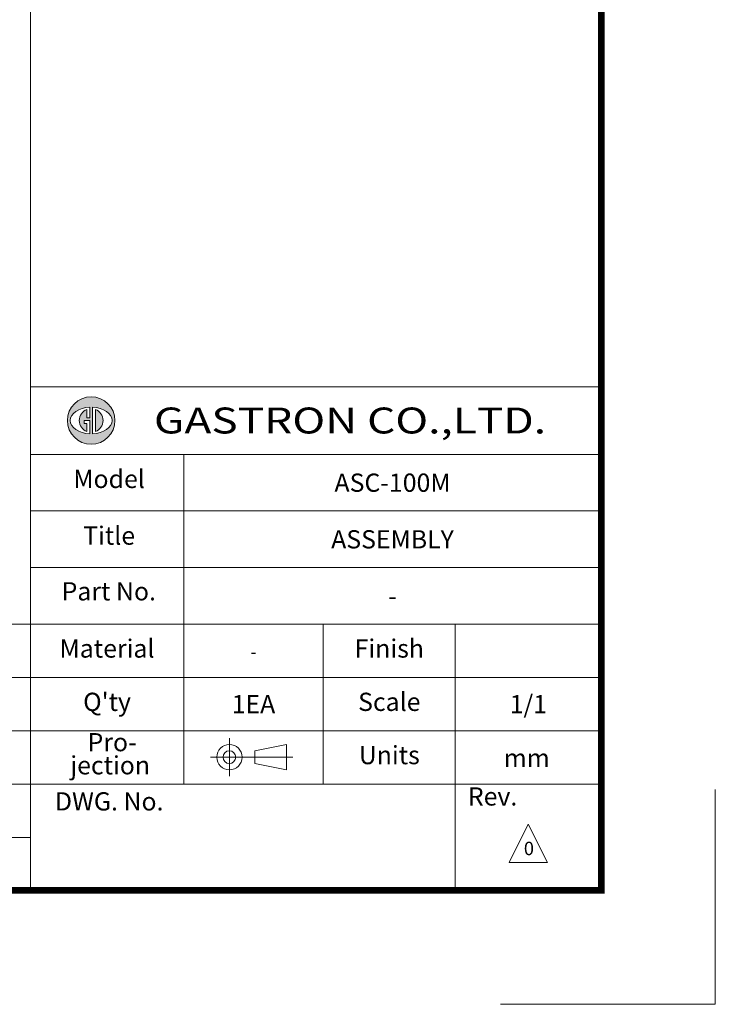
# Model space of a CAD drawing. Units: millimetres. Extents: x 10374 to 14022, y 14 to 2593.
# Drawn here: x 13227 to 14022, y 14 to 1139 of the extents above; entities that cross this region are included whole.
import ezdxf
from ezdxf.enums import TextEntityAlignment as Align

# ---------------------------------------------------------------- set-up
doc = ezdxf.new("R2010")
doc.units = ezdxf.units.MM
doc.layers.get('0').update_dxf_attribs({"lineweight": 5})
doc.layers.add('도면 양식 A3', color=7, linetype='Continuous', lineweight=5)
doc.layers.add('표제란', color=7, linetype='Continuous', lineweight=5)
doc.styles.add('TNR-굵게', font='timesbd.ttf')
doc.styles.add('TNR-보통', font='times.ttf')
doc.styles.add('굴림', font='txt')

# ---------------------------------------------------------------- blocks, each defined once
blk = doc.blocks.new('GASTON-COMPORT')
at = {"layer": '도면 양식 A3'}
h = blk.add_hatch(color=256, dxfattribs=at)
h.paths.add_polyline_path([(340.98, 76.84, 1), (334.73, 76.84, 1)])
edge = h.paths.add_edge_path(flags=16)
edge.add_line((338.04, 75.09), (338.04, 78.58))
edge.add_ellipse((337.85, 76.84), major_axis=(2.75, 0), ratio=0.636364, start_angle=273.9096, end_angle=446.0904, ccw=False)
edge = h.paths.add_edge_path(flags=16)
edge.add_ellipse((337.85, 76.84), major_axis=(2.75, 0), ratio=0.636364, start_angle=93.9096, end_angle=266.0904, ccw=False)
edge.add_line((337.67, 78.58), (337.67, 77.21))
edge.add_line((337.67, 77.21), (337.29, 77.21))
edge.add_line((337.29, 77.21), (337.29, 78.3))
edge.add_arc((337.85, 76.84), 1.56, 111.1002, 248.8998)
edge.add_line((337.29, 75.38), (337.29, 76.46))
edge.add_line((337.29, 76.46), (336.92, 76.46))
edge.add_line((336.92, 76.46), (336.92, 76.84))
edge.add_line((336.92, 76.84), (337.67, 76.84))
edge.add_line((337.67, 76.84), (337.67, 75.09))
h.paths.add_polyline_path([(338.42, 75.38), (338.42, 78.3, -0.685994)], flags=0)
for p, q in [((329.85, 50.02), (20, 50.02)), ((199.85, 50.02), (405, 50.02)), ((329.85, 43.01), (405, 43.01))]:
    blk.add_line(p, q)
for p, q in [((329.85, 81.29), (405, 81.29)), ((329.85, 81.29), (329.85, 15)), ((329.85, 72.38), (405, 72.38)), ((350.03, 72.38), (350.03, 28.99)), ((329.85, 64.93), (405, 64.93)), ((329.85, 57.48), (405, 57.48)), ((368.39, 50.02), (368.39, 28.99)), ((385.78, 50.02), (385.78, 15)), ((199.85, 43.01), (329.85, 43.01)), ((199.85, 36), (329.85, 36)), ((329.85, 36), (405, 36)), ((356.05, 35.04), (356.05, 30.03)), ((359.39, 33.37), (363.56, 34.2)), ((363.56, 34.2), (363.56, 30.86)), ((353.54, 32.53), (364.4, 32.53)), ((359.39, 31.7), (359.39, 33.37)), ((363.56, 30.86), (359.39, 31.7)), ((199.85, 28.99), (329.85, 28.99)), ((329.85, 28.99), (405, 28.99)), ((199.85, 21.97), (329.85, 21.97))]:
    blk.add_line(p, q, dxfattribs=at)
at = {"layer": '도면 양식 A3', "lineweight": 5}
for p, q in [((337.29, 78.3), (337.29, 77.21)), ((337.67, 78.58), (337.67, 77.21)), ((338.04, 78.58), (338.04, 75.09)), ((338.42, 78.3), (338.42, 75.38)), ((337.67, 76.84), (336.92, 76.84)), ((336.92, 76.84), (336.92, 76.46)), ((337.29, 76.46), (336.92, 76.46)), ((337.67, 77.21), (337.29, 77.21)), ((337.29, 76.46), (337.29, 75.38)), ((337.67, 76.84), (337.67, 75.09))]:
    blk.add_line(p, q, dxfattribs=at)
at = {"layer": '도면 양식 A3', "const_width": 0.887}
blk.add_lwpolyline([(20, 277), (405, 277), (405, 15), (20, 15)], close=True, dxfattribs=at)
at = {"layer": '도면 양식 A3'}
blk.add_lwpolyline([(391.72, 0), (420, 0), (420, 28.28)], dxfattribs=at)
at = {"layer": '도면 양식 A3', "lineweight": 5}
blk.add_circle((337.85, 76.84), 3.12, dxfattribs=at)
at = {"layer": '도면 양식 A3'}
for radius in [1.67, 0.835]:
    blk.add_circle((356.05, 32.53), radius, dxfattribs=at)
at = {"layer": '도면 양식 A3', "lineweight": 5}
for start, end in [(111.1002, 248.8998), (291.1002, 68.8998)]:
    blk.add_arc((337.85, 76.84), 1.56, start, end, dxfattribs=at)
for start_param, end_param in [(1.639031, 4.644154), (4.780624, 7.785747)]:
    blk.add_ellipse((337.85, 76.84), major_axis=(2.75, 0), ratio=0.636364, start_param=start_param, end_param=end_param, dxfattribs=at)
at = {"layer": '도면 양식 A3', "style": 'TNR-보통', "width": 1.25}
blk.add_text('GASTRON CO.,LTD.', height=3.4161, dxfattribs=at).set_placement((371.92, 76.84), align=Align.MIDDLE_CENTER)
at = {"layer": '도면 양식 A3', "style": 'TNR-굵게'}
for s, p in [('Model', (340.21, 68.84)), ('Title', (340.21, 61.38)), ('Part No.', (340.17, 54.05)), ('Material', (339.94, 46.52)), ('Finish', (377.09, 46.52)), ("Q'ty", (339.94, 39.5)), ('Scale', (377.09, 39.5)), ('Pro-', (340.61, 34.19)), ('Units', (377.09, 32.49)), ('jection', (340.35, 31.15))]:
    blk.add_text(s, height=2.4, dxfattribs=at).set_placement(p, align=Align.MIDDLE)
for s, p in [('Rev.', (387.43, 26.16)), ('DWG. No.', (333.08, 25.51))]:
    blk.add_text(s, height=2.4, dxfattribs=at).set_placement(p)

msp = doc.modelspace()

# ---------------------------------------------------------------- linework, layer by layer
msp.add_line((13239.232, 2419.335), (13239.232, 654.835))
at = {"layer": '표제란'}
for p, q in [((13808.337, 219.599), (13786.388, 175.702)), ((13830.285, 175.702), (13808.337, 219.599)), ((13786.388, 175.702), (13830.285, 175.702))]:
    msp.add_line(p, q, dxfattribs=at)

# ---------------------------------------------------------------- block references
at = {"xscale": 8.685175031749578, "yscale": 8.685175031749578, "zscale": 8.685175031749578}
msp.add_blockref('GASTON-COMPORT', (10374.391, 13.541), dxfattribs=at)
msp.add_blockref('GASTON-COMPORT', (10374.391, 13.541), dxfattribs=at)

# ---------------------------------------------------------------- texts
at = {"layer": '표제란', "style": '굴림'}
for s, height, p in [('ASC-100M', 20.8444, (13653.176, 609.846)), ('ASSEMBLY', 20.8444, (13653.176, 545.113)), ('-', 20.844, (13653.176, 480.381)), ('-', 14.591, (13494.136, 416.385)), ('1EA', 20.8444, (13494.208, 356.649)), ('1/1', 20.8444, (13808.441, 356.649)), ('mm', 20.8444, (13806.611, 295.076))]:
    msp.add_text(s, height=height, dxfattribs=at).set_placement(p, align=Align.MIDDLE_CENTER)
at = {"layer": '표제란', "style": 'TNR-굵게'}
msp.add_text('0', height=15.364, dxfattribs=at).set_placement((13809.098, 184.025), align=Align.CENTER)

doc.saveas('drawing.dxf')
